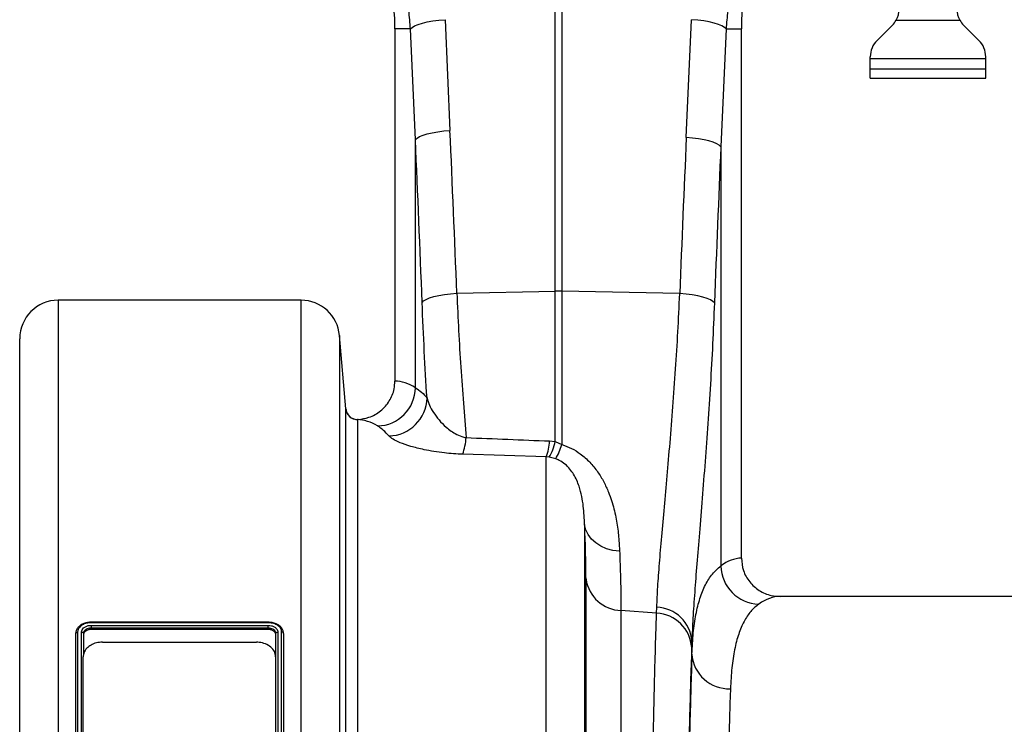
# Model space of a CAD drawing. Units: millimetres. Extents: x -8874 to -2347, y 10743 to 19159.
# Drawn here: x -7375 to -7119, y 17253 to 17436 of the extents above; entities that cross this region are included whole.
import ezdxf

# ---------------------------------------------------------------- set-up
doc = ezdxf.new("R2010")
doc.units = ezdxf.units.MM

msp = doc.modelspace()

# ---------------------------------------------------------------- linework, layer by layer
for p, q in [((-7236.042, 17365.738), (-7236.042, 17484.059)), ((-7234.299, 17484.059), (-7234.299, 17365.738)), ((-7264.656, 17436.293), (-7263.371, 17407.51)), ((-7201.973, 17405.663), (-7200.605, 17436.293)), ((-7152.414, 17430.89), (-7148.428, 17434.876)), ((-7147.466, 17436.133), (-7130.876, 17436.133)), ((-7125.928, 17430.89), (-7129.914, 17434.876)), ((-7273.633, 17433.883), (-7277.671, 17433.883)), ((-7277.671, 17433.883), (-7277.671, 17342.378)), ((-7272.347, 17405.1), (-7273.633, 17433.883)), ((-7191.628, 17433.883), (-7192.996, 17403.253)), ((-7191.628, 17433.883), (-7187.671, 17433.883)), ((-7187.671, 17296.377), (-7187.671, 17433.883)), ((-7154.171, 17426.133), (-7154.171, 17426.648)), ((-7154.171, 17423.533), (-7154.171, 17426.133)), ((-7124.171, 17426.133), (-7154.171, 17426.133)), ((-7124.171, 17426.133), (-7124.171, 17426.648)), ((-7124.171, 17423.533), (-7124.171, 17426.133)), ((-7154.171, 17421.133), (-7154.171, 17423.533)), ((-7154.171, 17423.533), (-7124.171, 17423.533)), ((-7124.171, 17421.133), (-7124.171, 17423.533)), ((-7154.171, 17421.133), (-7124.171, 17421.133)), ((-7272.347, 17340.644), (-7272.347, 17405.1)), ((-7192.996, 17403.253), (-7192.996, 17294.318)), ((-7261.6, 17365.197), (-7236.042, 17365.738)), ((-7236.042, 17326.666), (-7236.042, 17365.738)), ((-7234.299, 17365.738), (-7234.299, 17325.888)), ((-7203.676, 17365.09), (-7234.299, 17365.738)), ((-7302.046, 17363.383), (-7365.171, 17363.383)), ((-7365.171, 17363.383), (-7365.171, 17048.383)), ((-7302.046, 17048.383), (-7302.046, 17363.383)), ((-7375.171, 17048.383), (-7375.171, 17353.383)), ((-7290.411, 17335.133), (-7292.084, 17354.255)), ((-7292.084, 17354.255), (-7292.084, 17048.383)), ((-7290.411, 17335.113), (-7290.411, 17335.133)), ((-7290.411, 17048.383), (-7290.411, 17335.113)), ((-7287.258, 17332.399), (-7287.422, 17332.375)), ((-7287.422, 17332.375), (-7287.422, 17048.383)), ((-7237.487, 17326.798), (-7236.042, 17326.666)), ((-7236.042, 17326.666), (-7234.299, 17325.888)), ((-7238.359, 17322.646), (-7260.063, 17323.343)), ((-7238.359, 17048.383), (-7238.359, 17322.646)), ((-7237.636, 17322.558), (-7238.359, 17322.646)), ((-7235.893, 17322.121), (-7237.636, 17322.558)), ((-7228.397, 17305.06), (-7228.397, 17048.383)), ((-7228.029, 17048.383), (-7228.029, 17290.88)), ((-7092.825, 17286.383), (-7177.517, 17286.383)), ((-7209.701, 17282.011), (-7209.643, 17283.576)), ((-7218.939, 17282.735), (-7218.939, 17048.383)), ((-7209.701, 17282.011), (-7218.939, 17282.735)), ((-7356.609, 17278.876), (-7310.609, 17278.876)), ((-7310.606, 17279.697), (-7356.603, 17279.697)), ((-7310.609, 17279.563), (-7356.59, 17279.563)), ((-7360.609, 17057.396), (-7360.609, 17276.792)), ((-7360.109, 17277.154), (-7360.109, 17057.429)), ((-7359.109, 17057.41), (-7359.109, 17277.154)), ((-7358.609, 17276.792), (-7358.609, 17271.161)), ((-7356.609, 17277.805), (-7356.609, 17278.169)), ((-7310.609, 17278.169), (-7356.609, 17278.169)), ((-7310.609, 17277.805), (-7356.609, 17277.805)), ((-7310.609, 17277.805), (-7310.609, 17278.169)), ((-7308.609, 17057.396), (-7308.609, 17276.792)), ((-7308.109, 17277.154), (-7308.109, 17057.41)), ((-7307.109, 17057.41), (-7307.109, 17277.142)), ((-7306.609, 17276.792), (-7306.609, 17057.396)), ((-7353.671, 17274.502), (-7313.671, 17274.502)), ((-7200.516, 17271.406), (-7200.516, 17274.774)), ((-7358.671, 17064.95), (-7358.671, 17270.719)), ((-7308.671, 17270.719), (-7308.671, 17064.95))]:
    msp.add_line(p, q)
at = {"flags": 128}
for points in [[(-7273.633, 17433.883), (-7273.225, 17434.291), (-7272.563, 17434.687), (-7271.665, 17435.062), (-7270.555, 17435.405), (-7269.262, 17435.707), (-7267.821, 17435.96), (-7266.272, 17436.157), (-7264.656, 17436.293)], [(-7191.628, 17433.883), (-7192.036, 17434.291), (-7192.698, 17434.687), (-7193.596, 17435.062), (-7194.707, 17435.405), (-7195.999, 17435.707), (-7197.44, 17435.96), (-7198.989, 17436.157), (-7200.605, 17436.293)], [(-7272.347, 17405.1), (-7271.939, 17405.508), (-7271.278, 17405.904), (-7270.379, 17406.279), (-7269.269, 17406.622), (-7267.976, 17406.924), (-7266.536, 17407.177), (-7264.987, 17407.374), (-7263.371, 17407.51)], [(-7192.996, 17403.253), (-7193.404, 17403.66), (-7194.066, 17404.057), (-7194.964, 17404.432), (-7196.075, 17404.775), (-7197.368, 17405.077), (-7198.808, 17405.33), (-7200.357, 17405.527), (-7201.973, 17405.663)], [(-7270.611, 17362.787), (-7270.228, 17363.199), (-7269.581, 17363.599), (-7268.688, 17363.977), (-7267.574, 17364.321), (-7266.27, 17364.623), (-7264.812, 17364.874), (-7263.241, 17365.067), (-7261.6, 17365.197)], [(-7194.666, 17362.68), (-7195.05, 17363.091), (-7195.697, 17363.491), (-7196.59, 17363.869), (-7197.704, 17364.214), (-7199.008, 17364.516), (-7200.465, 17364.767), (-7202.036, 17364.96), (-7203.676, 17365.09)], [(-7219.306, 17298.163), (-7221.028, 17298.368), (-7222.67, 17298.802), (-7224.182, 17299.453), (-7225.519, 17300.299), (-7226.639, 17301.317), (-7227.509, 17302.474), (-7228.101, 17303.734), (-7228.397, 17305.06)]]:
    msp.add_lwpolyline(points, dxfattribs=at)
for centre, radius, start, end in [((-7330.171, 17433.883), 52.5, 0, 90), ((-7135.171, 17433.883), 52.5, 109.76204, 180), ((-7135.171, 17433.883), 52.5, 0, 78.17541), ((-7152.671, 17439.118), 6, 330.16216, 0), ((-7125.671, 17439.118), 6, 180, 209.83784), ((-7152.671, 17439.118), 6, 315, 330.16216), ((-7125.671, 17439.118), 6, 209.83784, 225), ((-7148.171, 17426.648), 6, 135, 180), ((-7130.171, 17426.648), 6, 0, 45), ((-7235.171, 17324.429), 41.319, 88.79136, 91.20864), ((-7365.171, 17353.383), 10, 90, 180), ((-7302.046, 17353.383), 10, 5, 90), ((-7282.465, 17340.819), 10.119, 271.52538, 359.0115), ((-7279.493, 17338.268), 10.158, 271.38232, 358.27821), ((-7287.422, 17335.374), 3, 184.99938, 270.00229), ((-7275.123, 17328.627), 15.96, 340.66325, 356.55692), ((-7252.878, 17327.862), 15.427, 340.24135, 356.04485), ((-7247.406, 17328.712), 11.546, 327.79182, 349.79221), ((-7254.511, 17332.218), 21.18, 331.52694, 342.6104), ((-7182.85, 17294.546), 10.149, 181.28815, 268.3141), ((-7218.602, 17292.257), 9.528, 188.31318, 267.97208), ((-7209.943, 17274.132), 9.449, 3.89416, 88.18126), ((-7210.064, 17272.511), 9.507, 3.46813, 87.81333), ((-7190.914, 17272.028), 9.623, 183.70337, 272.3586)]:
    msp.add_arc(centre, radius, start, end)
for centre, major_axis, ratio, start_param, end_param in [((-7765.623, 16870.679), (48.781, 2053.761), 0.2471864, 4.9614321, 4.9827168), ((-7764.751, 16868.269), (47.704, 2053.764), 0.2423449, 4.96119, 4.9824747), ((-6699.721, 16868.831), (-48.781, 2053.761), 0.2471864, 1.3004685, 1.3208803), ((-6700.593, 16866.421), (-47.704, 2053.764), 0.2423449, 1.3007106, 1.3211223), ((-7277.977, 17048.383), (0, 294), 0.176327, 6.174367, 6.2772789), ((-7287.825, 17048.383), (0, 284), 0.1825357, 6.174367, 6.2754063), ((-7187.365, 17048.383), (0, 248), 0.176327, 0.007002, 0.1291465), ((-7177.517, 17048.383), (0, 238), 0.1837357, 0, 0.1291465), ((-7201.635, 17395.997), (0, 137.097), 0.017475, 3.600541, 3.6275901), ((-7198.634, 17048.383), (0, 250.64), 0.017475, 0.4589483, 1.5707963), ((-7198.621, 17048.383), (0, 248), 0.017475, 0.452662, 1.5707963), ((-7188.622, 17048.383), (0, 238), 0.0182092, 0.452662, 1.5707963)]:
    msp.add_ellipse(centre, major_axis=major_axis, ratio=ratio, start_param=start_param, end_param=end_param)
for points, knots in [([(-7273.633, 17433.883), (-7273.757, 17435.483), (-7274.006, 17438.682), (-7274.907, 17443.452), (-7276.202, 17448.17), (-7277.991, 17452.93), (-7280.255, 17457.677), (-7282.199, 17460.72), (-7283.175, 17462.249)], [0, 0, 0, 0, 0.1584383, 0.3168773, 0.4798526, 0.6428286, 0.8206428, 1, 1, 1, 1]), ([(-7182.908, 17460.984), (-7183.738, 17459.615), (-7185.398, 17456.877), (-7187.446, 17452.482), (-7189.144, 17447.896), (-7190.403, 17443.224), (-7191.27, 17438.545), (-7191.508, 17435.44), (-7191.628, 17433.883)], [0, 0, 0, 0, 0.1667292, 0.3334604, 0.5049473, 0.6764349, 0.837694, 1, 1, 1, 1]), ([(-7269.339, 17337.963), (-7269.584, 17341.976), (-7270.074, 17350.037), (-7270.431, 17358.524), (-7270.611, 17362.787)], [0, 0, 0, 0, 0.4976895, 1, 1, 1, 1]), ([(-7261.6, 17365.197), (-7261.45, 17361.936), (-7261.151, 17355.415), (-7260.567, 17345.878), (-7259.91, 17336.548), (-7259.431, 17330.629), (-7259.191, 17327.669)], [0, 0, 0, 0, 0.24663585, 0.49327537, 0.74663586, 1, 1, 1, 1]), ([(-7209.643, 17283.576), (-7209.565, 17285.308), (-7209.409, 17288.77), (-7208.955, 17294.963), (-7208.373, 17301.881), (-7207.687, 17309.491), (-7206.949, 17317.641), (-7206.189, 17326.34), (-7205.436, 17335.631), (-7204.745, 17345.277), (-7204.137, 17355.101), (-7203.83, 17361.753), (-7203.676, 17365.09)], [0, 0, 0, 0, 0.099354, 0.1987091, 0.3009662, 0.4032239, 0.5026039, 0.6019835, 0.7042527, 0.8065208, 0.9029323, 1, 1, 1, 1]), ([(-7194.666, 17362.68), (-7194.816, 17359.109), (-7195.117, 17351.942), (-7195.706, 17341.46), (-7196.37, 17331.238), (-7197.099, 17321.3), (-7197.852, 17311.795), (-7198.583, 17302.909), (-7199.25, 17294.771), (-7199.82, 17287.352), (-7200.278, 17280.563), (-7200.437, 17276.704), (-7200.516, 17274.774)], [0, 0, 0, 0, 0.096965, 0.1945691, 0.2941355, 0.3937023, 0.496123, 0.5985431, 0.6974602, 0.7963757, 0.8981889, 1, 1, 1, 1]), ([(-7287.258, 17332.399), (-7286.298, 17332.531), (-7284.19, 17332.822), (-7281.283, 17334.487), (-7278.989, 17337.081), (-7277.827, 17339.882), (-7277.714, 17341.692), (-7277.671, 17342.378)], [0, 0, 0, 0, 0.1902448, 0.4174554, 0.6428743, 0.8647938, 1, 1, 1, 1]), ([(-7272.347, 17340.644), (-7271.798, 17340.275), (-7270.698, 17339.536), (-7269.792, 17338.488), (-7269.339, 17337.963)], [0, 0, 0, 0, 0.4996547, 1, 1, 1, 1]), ([(-7269.339, 17337.963), (-7269.153, 17337.35), (-7268.779, 17336.122), (-7267.707, 17334.203), (-7266.301, 17332.257), (-7264.709, 17330.628), (-7263.127, 17329.369), (-7261.641, 17328.468), (-7260.269, 17327.895), (-7259.38, 17327.709), (-7259.191, 17327.669)], [0, 0, 0, 0, 0.1667324, 0.3335292, 0.5085248, 0.6832935, 0.7786201, 0.8736933, 0.9731228, 1, 1, 1, 1]), ([(-7290.411, 17335.133), (-7290.349, 17334.8), (-7290.224, 17334.133), (-7289.631, 17333.283), (-7288.813, 17332.673), (-7287.973, 17332.4), (-7287.447, 17332.399), (-7287.258, 17332.399)], [0, 0, 0, 0, 0.2192018, 0.4384138, 0.6576248, 0.8768199, 1, 1, 1, 1]), ([(-7279.248, 17328.114), (-7279.691, 17328.62), (-7280.578, 17329.633), (-7281.656, 17330.346), (-7282.195, 17330.703)], [0, 0, 0, 0, 0.4996366, 1, 1, 1, 1]), ([(-7260.063, 17323.343), (-7260.878, 17323.378), (-7262.508, 17323.45), (-7265.043, 17323.695), (-7267.602, 17324.05), (-7270.627, 17324.618), (-7273.68, 17325.39), (-7276.366, 17326.325), (-7278.321, 17327.251), (-7278.939, 17327.826), (-7279.248, 17328.114)], [0, 0, 0, 0, 0.0785019, 0.1570653, 0.257217, 0.357484, 0.5225158, 0.6877547, 0.8439069, 1, 1, 1, 1]), ([(-7234.299, 17325.888), (-7233.442, 17325.571), (-7231.726, 17324.936), (-7229.247, 17323.352), (-7226.95, 17321.294), (-7224.947, 17318.8), (-7223.364, 17316.175), (-7221.88, 17312.928), (-7220.666, 17309.126), (-7219.85, 17304.897), (-7219.461, 17301.237), (-7219.352, 17299.064), (-7219.306, 17298.163)], [0, 0, 0, 0, 0.0657813, 0.1316702, 0.2168905, 0.3023165, 0.388501, 0.4747656, 0.6160546, 0.7579499, 0.8996862, 1, 1, 1, 1]), ([(-7228.397, 17305.06), (-7228.466, 17306.636), (-7228.57, 17309.006), (-7229.089, 17312.38), (-7229.8, 17315.139), (-7230.811, 17317.547), (-7232.154, 17319.5), (-7233.367, 17320.755), (-7234.68, 17321.663), (-7235.595, 17322.008), (-7235.893, 17322.121)], [0, 0, 0, 0, 0.2917036, 0.438765, 0.5857244, 0.7555812, 0.8286817, 0.9035699, 0.9685358, 1, 1, 1, 1]), ([(-7228.029, 17290.88), (-7228.034, 17291.873), (-7228.042, 17293.859), (-7228.115, 17297.268), (-7228.227, 17300.962), (-7228.34, 17303.694), (-7228.397, 17305.06)], [0, 0, 0, 0, 0.2483369, 0.4966738, 0.748337, 1, 1, 1, 1]), ([(-7219.306, 17298.163), (-7219.25, 17296.696), (-7219.138, 17293.763), (-7219.026, 17289.756), (-7218.952, 17286.024), (-7218.943, 17283.832), (-7218.939, 17282.735)], [0, 0, 0, 0, 0.2483586, 0.4967175, 0.7483589, 1, 1, 1, 1]), ([(-7187.671, 17296.377), (-7187.561, 17295.266), (-7187.342, 17293.045), (-7185.633, 17290.08), (-7183.112, 17287.82), (-7180.249, 17286.571), (-7178.317, 17286.438), (-7177.517, 17286.383)], [0, 0, 0, 0, 0.2105277, 0.4210096, 0.6328179, 0.8477764, 1, 1, 1, 1]), ([(-7200.516, 17271.406), (-7200.416, 17273.276), (-7200.216, 17277.016), (-7199.513, 17281.794), (-7198.486, 17285.997), (-7197.066, 17289.504), (-7195.279, 17292.376), (-7193.757, 17293.671), (-7192.996, 17294.318)], [0, 0, 0, 0, 0.1639986, 0.328133, 0.4921278, 0.6613667, 0.8307591, 1, 1, 1, 1]), ([(-7183.148, 17284.401), (-7183.872, 17283.801), (-7185.319, 17282.601), (-7187.034, 17279.965), (-7188.44, 17276.686), (-7189.484, 17272.661), (-7190.211, 17267.96), (-7190.416, 17264.262), (-7190.518, 17262.413)], [0, 0, 0, 0, 0.1638702, 0.3278844, 0.4917529, 0.6611132, 0.8306339, 1, 1, 1, 1]), ([(-7212.141, 17048.383), (-7212.14, 17051.72), (-7212.139, 17058.393), (-7212.126, 17070.458), (-7212.101, 17084.555), (-7212.054, 17100.592), (-7211.991, 17116.443), (-7211.912, 17132.017), (-7211.816, 17147.247), (-7211.705, 17162.083), (-7211.578, 17176.495), (-7211.436, 17190.427), (-7211.28, 17203.797), (-7211.106, 17216.891), (-7210.912, 17229.597), (-7210.7, 17241.821), (-7210.473, 17253.187), (-7210.235, 17263.623), (-7210.024, 17271.628), (-7209.845, 17277.669), (-7209.749, 17280.564), (-7209.701, 17282.011)], [0, 0, 0, 0, 0.0345512, 0.0691024, 0.1251195, 0.1813003, 0.2375364, 0.2937172, 0.3497343, 0.4057511, 0.4619317, 0.5181677, 0.5743484, 0.6303652, 0.6909086, 0.7516587, 0.812479, 0.8732291, 0.9337725, 0.9668862, 1, 1, 1, 1]), ([(-7359.514, 17278.769), (-7359.716, 17278.603), (-7360.144, 17278.252), (-7360.527, 17277.551), (-7360.577, 17277.05), (-7360.601, 17276.805)], [0, 0, 0, 0, 0.3138169, 0.6635075, 1, 1, 1, 1]), ([(-7356.59, 17279.563), (-7356.814, 17279.553), (-7357.435, 17279.525), (-7358.413, 17279.275), (-7359.351, 17278.73), (-7359.989, 17277.992), (-7360.07, 17277.427), (-7360.109, 17277.154)], [0, 0, 0, 0, 0.1220069, 0.339043, 0.5548793, 0.7847668, 1, 1, 1, 1]), ([(-7357.95, 17279.506), (-7358.128, 17279.463), (-7358.644, 17279.34), (-7359.191, 17279.08), (-7359.462, 17278.819), (-7359.514, 17278.769)], [0, 0, 0, 0, 0.2985203, 0.8647393, 1, 1, 1, 1]), ([(-7359.109, 17277.154), (-7359.081, 17277.348), (-7359.026, 17277.736), (-7358.596, 17278.252), (-7357.961, 17278.642), (-7357.257, 17278.847), (-7356.792, 17278.868), (-7356.609, 17278.876)], [0, 0, 0, 0, 0.2148084, 0.4294051, 0.6443448, 0.8593176, 1, 1, 1, 1]), ([(-7356.604, 17279.7), (-7356.912, 17279.69), (-7357.377, 17279.676), (-7357.805, 17279.549), (-7357.95, 17279.506)], [0, 0, 0, 0, 0.6617463, 1, 1, 1, 1]), ([(-7356.609, 17278.876), (-7356.609, 17278.787), (-7356.609, 17278.658), (-7356.609, 17278.396), (-7356.609, 17278.265), (-7356.609, 17278.169)], [0, 0, 0, 0, 0.5, 0.5, 1, 1, 1, 1]), ([(-7356.603, 17279.69), (-7356.602, 17279.691), (-7356.6, 17279.694), (-7356.595, 17279.645), (-7356.592, 17279.591), (-7356.591, 17279.566), (-7356.59, 17279.563)], [0, 0, 0, 0, 0.2623558, 0.7053791, 0.9563879, 1, 1, 1, 1]), ([(-7308.405, 17279.205), (-7308.451, 17279.233), (-7308.782, 17279.434), (-7309.545, 17279.629), (-7310.261, 17279.673), (-7310.609, 17279.694)], [0, 0, 0, 0, 0.0764677, 0.5513339, 1, 1, 1, 1]), ([(-7310.609, 17279.693), (-7310.609, 17279.689), (-7310.609, 17279.68), (-7310.609, 17279.603), (-7310.609, 17279.562)], [0, 0, 0, 0, 0.47169, 1, 1, 1, 1]), ([(-7307.109, 17277.142), (-7307.123, 17277.298), (-7307.164, 17277.728), (-7307.531, 17278.402), (-7308.325, 17279.044), (-7309.396, 17279.48), (-7310.213, 17279.536), (-7310.609, 17279.562)], [0, 0, 0, 0, 0.1236591, 0.3410569, 0.5563572, 0.7848961, 1, 1, 1, 1]), ([(-7310.609, 17278.876), (-7310.327, 17278.857), (-7309.767, 17278.82), (-7309.019, 17278.525), (-7308.453, 17278.09), (-7308.151, 17277.605), (-7308.121, 17277.283), (-7308.109, 17277.154)], [0, 0, 0, 0, 0.2144286, 0.42766, 0.6422504, 0.8574833, 1, 1, 1, 1]), ([(-7310.609, 17278.169), (-7310.609, 17278.265), (-7310.609, 17278.396), (-7310.609, 17278.658), (-7310.609, 17278.787), (-7310.609, 17278.876)], [0, 0, 0, 0, 0.5, 0.5, 1, 1, 1, 1]), ([(-7306.606, 17276.828), (-7306.629, 17277.041), (-7306.679, 17277.491), (-7307.05, 17278.2), (-7307.62, 17278.795), (-7308.148, 17279.071), (-7308.405, 17279.205)], [0, 0, 0, 0, 0.2317375, 0.4909165, 0.7528582, 1, 1, 1, 1]), ([(-7360.609, 17276.792), (-7360.608, 17276.807), (-7360.606, 17276.838), (-7360.594, 17276.883), (-7360.574, 17276.928), (-7360.545, 17276.971), (-7360.508, 17277.012), (-7360.455, 17277.056), (-7360.375, 17277.102), (-7360.256, 17277.145), (-7360.16, 17277.151), (-7360.109, 17277.154)], [0, 0, 0, 0, 0.0800001, 0.1613743, 0.244123, 0.3282466, 0.4137455, 0.5006201, 0.6361005, 0.8025935, 1, 1, 1, 1]), ([(-7359.109, 17277.154), (-7358.978, 17277.154), (-7358.848, 17277.115), (-7358.663, 17276.981), (-7358.609, 17276.887), (-7358.609, 17276.792)], [0, 0, 0, 0, 0.5, 0.5, 1, 1, 1, 1]), ([(-7356.609, 17278.169), (-7356.609, 17278.169), (-7356.756, 17278.169), (-7357.128, 17278.141), (-7357.691, 17277.983), (-7358.198, 17277.67), (-7358.543, 17277.257), (-7358.587, 17276.947), (-7358.609, 17276.792)], [0, 0, 0, 0, 0.0000381, 0.1407048, 0.3557893, 0.5708231, 0.7853991, 1, 1, 1, 1]), ([(-7356.609, 17277.805), (-7356.653, 17277.805), (-7356.741, 17277.803), (-7356.871, 17277.794), (-7357, 17277.78), (-7357.127, 17277.76), (-7357.252, 17277.733), (-7357.456, 17277.681), (-7357.727, 17277.582), (-7358.032, 17277.41), (-7358.283, 17277.201), (-7358.448, 17276.987), (-7358.546, 17276.788), (-7358.599, 17276.611), (-7358.605, 17276.491), (-7358.609, 17276.43)], [0, 0, 0, 0, 0.0421452, 0.0838753, 0.1253665, 0.1667979, 0.2083492, 0.2501988, 0.375034, 0.5000587, 0.6249174, 0.7499184, 0.8334247, 0.9163022, 1, 1, 1, 1]), ([(-7308.609, 17276.792), (-7308.609, 17276.792), (-7308.609, 17276.911), (-7308.65, 17277.141), (-7308.882, 17277.544), (-7309.338, 17277.888), (-7309.936, 17278.124), (-7310.384, 17278.154), (-7310.609, 17278.169)], [0, 0, 0, 0, 0.0000238, 0.142444, 0.3576988, 0.5723717, 0.7861855, 1, 1, 1, 1]), ([(-7308.609, 17276.43), (-7308.61, 17276.461), (-7308.611, 17276.521), (-7308.625, 17276.611), (-7308.646, 17276.7), (-7308.675, 17276.787), (-7308.713, 17276.873), (-7308.79, 17277.014), (-7308.934, 17277.2), (-7309.185, 17277.409), (-7309.49, 17277.582), (-7309.8, 17277.695), (-7310.089, 17277.762), (-7310.346, 17277.799), (-7310.521, 17277.803), (-7310.609, 17277.805)], [0, 0, 0, 0, 0.04212774, 0.08384701, 0.12533447, 0.16676971, 0.20833302, 0.25020302, 0.37506148, 0.50006217, 0.62489665, 0.749921, 0.83333153, 0.91620914, 1, 1, 1, 1]), ([(-7308.609, 17276.792), (-7308.609, 17276.887), (-7308.555, 17276.981), (-7308.37, 17277.115), (-7308.24, 17277.154), (-7308.109, 17277.154)], [0, 0, 0, 0, 0.5, 0.5, 1, 1, 1, 1]), ([(-7306.609, 17276.792), (-7306.614, 17276.833), (-7306.625, 17276.914), (-7306.711, 17277.02), (-7306.838, 17277.099), (-7306.974, 17277.136), (-7307.066, 17277.142), (-7307.103, 17277.142), (-7307.109, 17277.142)], [0, 0, 0, 0, 0.2145148, 0.4290181, 0.6435899, 0.8582794, 0.9788016, 1, 1, 1, 1]), ([(-7353.671, 17274.502), (-7354.204, 17274.464), (-7355.269, 17274.389), (-7356.698, 17273.808), (-7357.828, 17272.94), (-7358.544, 17271.865), (-7358.63, 17271.085), (-7358.671, 17270.719)], [0, 0, 0, 0, 0.1962018, 0.3921911, 0.5942659, 0.810077, 1, 1, 1, 1]), ([(-7308.671, 17270.719), (-7308.733, 17271.171), (-7308.856, 17272.075), (-7309.821, 17273.26), (-7311.221, 17274.106), (-7312.604, 17274.465), (-7313.423, 17274.493), (-7313.671, 17274.502)], [0, 0, 0, 0, 0.2347586, 0.4697529, 0.6968705, 0.908129, 1, 1, 1, 1])]:
    msp.add_open_spline(points, degree=3, knots=knots)
msp.add_open_spline([(-7259.191, 17327.669), (-7251.954, 17327.388), (-7244.72, 17327.098), (-7237.487, 17326.798)], degree=3)

doc.saveas('drawing.dxf')
